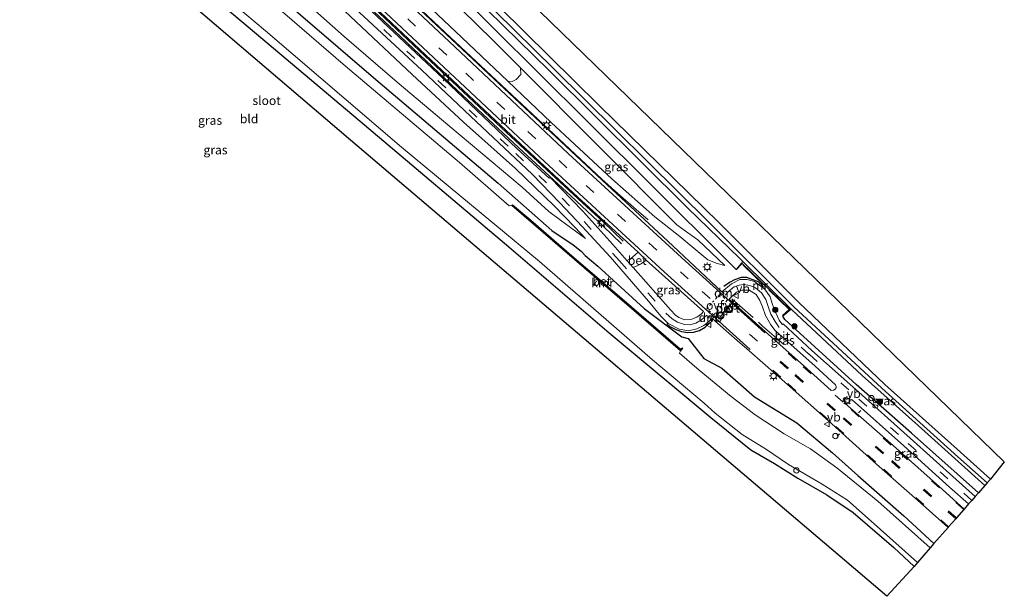
# Model space of a CAD drawing. Units: metres. Extents: x 100000 to 107421, y 468750 to 475003.
# Drawn here: x 105910 to 106187, y 473125 to 473287 of the extents above; entities that cross this region are included whole.
import ezdxf
from ezdxf.enums import TextEntityAlignment as Align

# ---------------------------------------------------------------- set-up
doc = ezdxf.new("R2010")
doc.units = ezdxf.units.M
for name, pattern in [('IE-TERREINAFSCHEIDING', [10, 8, -2]), ('VW-3-9_STREEP', [12, 3, -9]), ('VW-6060_STREEP', [1.2, 0.6, -0.6])]:
    doc.linetypes.add(name, pattern=pattern)
doc.layers.get('0').update_dxf_attribs({"lineweight": 25})
for name, color, linetype, lineweight in [('B-ME-AL-OVERIG-S-B1', 7, 'Continuous', 18), ('B-ME-BV-GELEIDECONSTRUCTIE-GELEIDERAIL-L-B1', 213, 'BV-GELEIDERAIL', 18), ('B-ME-GR-BOMENSTRUIKEN-GV-B6', 93, 'Continuous', 18), ('B-ME-GR-BOOM-S-B1', 93, 'Continuous', 18), ('B-ME-GW-KRUINLIJN-L-B1', 93, 'Continuous', 18), ('B-ME-GW-TEENLIJN-L-B1', 93, 'Continuous', 18), ('B-ME-IE-GRASLAND-GV-B6', 93, 'Continuous', 18), ('B-ME-IE-GRONDWERKLIJN-GROND_INGERICHT-GV-B6', 253, 'Continuous', 18), ('B-ME-IE-MEUBILAIR_WEGMEUBILAIR-LICHTMAST-S-B1', 8, 'Continuous', 18), ('B-ME-IE-TERREINAFSCHEIDING-RASTERHEKWERK-L-B1', 8, 'IE-TERREINAFSCHEIDING', 18), ('B-ME-MW-MUUR-GV-B6', 8, 'IE-TERREINAFSCHEIDING-KUNSTMATIG', 18), ('B-ME-OG-WATER-GV-B6', 153, 'Continuous', 18), ('B-ME-VH-VERH_SOORT-BETON-OVERIG-GV-B6', 8, 'IE-TERREINAFSCHEIDING-NATUURLIJK-HOUTWAL', 18), ('B-ME-VH-VERH_SOORT-BITUMEN-GV-B6', 8, 'IE-TERREINAFSCHEIDING-NATUURLIJK-HOUTWAL', 18), ('B-ME-VW-MARKERING-39STREEP-015-L-B1', 255, 'VW-3-9_STREEP', 18), ('B-ME-VW-MARKERING-6060STRP10-GV-B6', 255, 'VW-6060_STREEP', 18), ('B-ME-VW-MARKERING-DRIEHOEK-L-B1', 7, 'VW-HAAIETAND70-R-B', 18), ('B-ME-VW-MARKERING-STREEP-015-L-B1', 7, 'Continuous', 18), ('B-ME-VW-MEUBILAIR_WEGMEUBILAIR-PORTAAL-L-B1', 8, 'Continuous', 18), ('B-ME-VW-MEUBILAIR_WEGMEUBILAIR-VERKEERSBORD-S-B1', 8, 'Continuous', 18), ('B-ME-VW-MEUBILAIR_WEGMEUBILAIR-VERKEERSLICHT-S-B1', 13, 'Continuous', 18)]:
    doc.layers.add(name, color=color, linetype=linetype, lineweight=lineweight)
for name, color, linetype in [('B-ME-GW-INSTEEKWATERGANG-L-B1', 10, 'Continuous'), ('B-ME-IE-TERREINAFSCHEIDING-SCHRIKHEK-L-B1', 10, 'Continuous'), ('B-ME-KG-KADASTRAAL-OPNAMEDTMGRENS-L-B1', 10, 'Continuous'), ('B-ME-VV-KADEMUUR-GV-B6', 10, 'Continuous')]:
    doc.layers.add(name, color=color, linetype=linetype)
doc.styles.add('NLCS-ISO', font='NLCS-ISO.TTF')
doc.linetypes.add('BV-GELEIDERAIL', pattern='A,10,-3,[108,NLCS.SHX,S=1,R=0,X=0,Y=0],-3', length=16)
doc.linetypes.add('IE-TERREINAFSCHEIDING-KUNSTMATIG', pattern='A,4,[82,NLCS.SHX,S=0.75,R=90,X=0,Y=0],4,-2', length=10)
doc.linetypes.add('IE-TERREINAFSCHEIDING-NATUURLIJK-HOUTWAL', pattern='A,7,-1.5,[67,NLCS.SHX,S=0.75,R=45,X=0,Y=0],-1.5,7,-1.5,[70,NLCS.SHX,S=0.75,R=0,X=0,Y=0],-1.5', length=20)
doc.linetypes.add('VW-HAAIETAND70-R-B', pattern='A,0,-0.5,[153,NLCS.SHX,S=1,R=180,X=-0.375,Y=0],-0.5', length=1)

# ---------------------------------------------------------------- blocks, each defined once
blk = doc.blocks.new('boom')
h = blk.add_hatch(color=256)
edge = h.paths.add_edge_path()
edge.add_arc((0, 0), 0.75, 0, 360)
blk.add_circle((0, 0), 0.75)
blk = doc.blocks.new('dtb')
blk.add_circle((0, 0), 0.75)
blk = doc.blocks.new('verkeerslicht')
for radius in [1, 0.75]:
    blk.add_circle((0, 0), radius)
blk = doc.blocks.new('lantaarnpaal')
for p, q in [((-0.75, 0), (-1.25, 0)), ((-0.88, 0.88), (-0.53, 0.53)), ((0, 0.75), (0, 1.25)), ((0.53, 0.53), (0.88, 0.88)), ((0.75, 0), (1.25, 0)), ((-0.53, -0.53), (-0.88, -0.88)), ((0, -0.75), (0, -1.25)), ((0.53, -0.53), (0.88, -0.88))]:
    blk.add_line(p, q)
blk.add_circle((0, 0), 0.75)
blk = doc.blocks.new('verkeersbord')
for p, q in [((0, 0.75), (-0.75, -0.625)), ((0.75, -0.625), (0, 0.75)), ((-0.75, -0.625), (0.75, -0.625))]:
    blk.add_line(p, q)

msp = doc.modelspace()

# ---------------------------------------------------------------- linework, layer by layer
at = {"layer": 'B-ME-BV-GELEIDECONSTRUCTIE-GELEIDERAIL-L-B1'}
for points in [[(106087.055, 473230.532, -3.135), (106083.721, 473233.388, -2.745), (106078.507, 473237.884, -2.381), (106074.008, 473241.99, -2.117), (106053.031, 473261.63, -1.409), (106029.963, 473283.234, -0.825), (106008.528, 473303.509, -0.087), (105990.75, 473320.292, 0.523), (105971.069, 473338.353, 1.059), (105954.304, 473353.815, 1.583), (105937.126, 473369.391, 2.173), (105916.59, 473387.918, 2.653), (105899.938, 473402.921, 3.171), (105894.066, 473408.086, 3.345)], [(106079.522, 473223.79, -2.988), (106074.356, 473228.733, -2.644), (106065.412, 473237.193, -2.066), (106050.561, 473250.849, -1.664), (106033.295, 473267.033, -0.99), (106015.702, 473283.709, -0.532), (105998.333, 473299.998, 0.046), (105979.107, 473317.869, 0.598), (105961.577, 473334.195, 1.072), (105943.982, 473350.382, 1.71), (105925.59, 473366.909, 2.306), (105906.456, 473383.973, 2.792), (105902.583, 473387.575, 2.828), (105893.44, 473396.251, 3.248), (105887.945, 473401.209, 3.308)], [(105888.364, 473401.68, 3.395), (105901.469, 473389.859, 2.976), (105904.222, 473387.013, 2.988), (105918.856, 473374.081, 2.496), (105941.376, 473353.88, 1.878), (105959.803, 473336.916, 1.21), (105981.941, 473316.497, 0.68), (106003.503, 473296.254, 0.04), (106025.829, 473275.186, -0.786), (106047.214, 473255.116, -1.336), (106067.346, 473236.413, -2.042), (106074.369, 473229.9, -2.37), (106080.021, 473224.505, -2.988)]]:
    msp.add_polyline3d(points, dxfattribs=at)
at = {"layer": 'B-ME-GR-BOMENSTRUIKEN-GV-B6'}
msp.add_polyline3d([(105909.538, 473414.227, -3.728), (105918.209, 473405.774, -3.649), (105934.321, 473387.49, -3.443), (105986.123, 473337.154, -3.943), (106043.283, 473281.165, -3.91), (106051.164, 473273.26, -3.86), (106051.203, 473271.412, -3.3), (106049.907, 473270.007, -2.606), (106048.762, 473269.447, -2.39), (106047.534, 473269.514, -2.21), (106034.603, 473281.789, -1.843), (106005.797, 473309.118, -0.983), (105976.285, 473336.268, -0.057), (105949.39, 473361.044, 1.18), (105927.889, 473380.755, 1.747), (105913.077, 473395.016, 2.005), (105902.043, 473404.219, 2.451), (105901.022, 473406.592, 1.969), (105901.456, 473409.907, 0.487), (105903.212, 473412.012, -1.015), (105906.042, 473413.443, -2.757), (105909.538, 473414.227, -3.728)], dxfattribs=at)
at = {"layer": 'B-ME-GW-INSTEEKWATERGANG-L-B1'}
for points in [[(105969.946, 473480.47, -4.553), (105941.728, 473445.199, -4.527), (105931.017, 473432.115, -4.39), (105926.081, 473426.123, -4.74), (105925.042, 473424.153, -4.964), (105925.798, 473422.7, -4.838), (105927.944, 473420.346, -4.662), (105931.008, 473418.014, -4.65), (105939.813, 473408.365, -4.877), (105950.042, 473398.33, -4.937), (105951.741, 473395.196, -4.963), (105951.707, 473389.487, -4.793), (105952.277, 473384.351, -4.807), (105953.713, 473381.352, -4.82), (105970.498, 473364.429, -4.93), (106010.196, 473325.186, -4.927), (106045.101, 473290.422, -5.02), (106073.386, 473262.624, -4.977), (106106.974, 473229.786, -4.96), (106129.363, 473207.308, -4.748), (106153.674, 473184.184, -4.833), (106174.023, 473166.01, -4.78), (106183.38, 473157.535, -4.871)], [(106111.834, 473216.539, -3.937), (106108.763, 473219.596, -4.363), (106069.807, 473258.332, -4.13), (106030.088, 473297.829, -4.373), (105994.92, 473332.875, -4.317), (105964.822, 473362.165, -4.223), (105947.041, 473379.053, -4.17), (105944.204, 473382.841, -3.927), (105941.128, 473387.969, -3.953), (105936.742, 473394.077, -3.953), (105920.987, 473408.64, -3.925), (105914.551, 473416.004, -3.464), (105912.497, 473418.686, -3.494), (105911.356, 473421.17, -3.605), (105910.831, 473423.49, -3.62), (105910.847, 473426.117, -3.865), (105911.473, 473428.653, -4.081), (105912.484, 473431.267, -4.197), (105913.158, 473433.392, -4.289), (105915.663, 473436.459, -4.384), (105924.555, 473446.72, -4.43), (105935.486, 473459.726, -4.543)], [(105769.704, 473245.223, -4.479), (105795.483, 473274.247, -4.678), (105823.672, 473305.7, -4.695), (105855.431, 473340.679, -4.684), (105872.399, 473359.951, -4.607), (105874.891, 473363.179, -4.867), (105876.515, 473364.564, -4.882), (105879.659, 473365.311, -4.965), (105882.474, 473363.202, -4.694), (105892.296, 473355.162, -4.9), (105917.717, 473333.428, -4.757), (105944.749, 473309.849, -4.68), (105975.031, 473284.356, -4.76), (106007.213, 473257.221, -5.017), (106047.861, 473222.886, -4.9), (106076.117, 473198.752, -4.843), (106104.689, 473174.899, -4.842), (106115.984, 473165.802, -4.87), (106122.572, 473161.932, -4.756), (106129.187, 473157.852, -4.766), (106137.359, 473153.1, -4.772), (106144.726, 473148.188, -4.727), (106156.18, 473138.292, -4.773), (106161.887, 473133.011, -4.828)], [(105906.961, 473360.568, -4.173), (105957.431, 473315.613, -4.867), (106010.391, 473269.988, -4.89), (106044.863, 473240.784, -4.887), (106059.95, 473227.536, -4.473), (106065.921, 473223.434, -3.727), (106068.175, 473221.678, -3.523), (106069.367, 473220.456, -3.52), (106072.913, 473217.443, -3.64), (106085.963, 473205.563, -3.853), (106096.529, 473197.631, -3.67), (106098.343, 473197.111, -3.747), (106102.736, 473191.464, -5.143), (106107.762, 473188.742, -4.76), (106116.962, 473180.726, -4.631), (106128.897, 473173.428, -4.517), (106138.928, 473164.969, -4.53), (106146.117, 473158.606, -4.759), (106159.004, 473147.22, -4.833), (106167.482, 473139.395, -4.909)], [(106180.044, 473153.729, -3.962), (106161.158, 473170.473, -3.881), (106145.574, 473184.218, -3.765), (106125.512, 473202.484, -3.71), (106124.954, 473203.444, -3.973)]]:
    msp.add_polyline3d(points, dxfattribs=at)
at = {"layer": 'B-ME-GW-KRUINLIJN-L-B1'}
for points in [[(105896.868, 473407.612, 2.457), (105897.322, 473407.943, 2.498), (105902.043, 473404.219, 2.451), (105913.077, 473395.016, 2.005), (105927.889, 473380.755, 1.747), (105949.39, 473361.044, 1.18), (105976.285, 473336.268, -0.057), (106005.797, 473309.118, -0.983), (106034.603, 473281.789, -1.843), (106047.534, 473269.514, -2.21), (106059.754, 473257.913, -2.557), (106076.871, 473242.01, -2.98), (106088.979, 473231.35, -3.437), (106095.936, 473225.815, -3.643), (106103.83, 473219.226, -3.63), (106106.448, 473218.222, -3.827), (106108.659, 473217.629, -3.743)], [(106069.4, 473225.213, -3.47), (106066.417, 473228.421, -3.44), (106060.506, 473234.562, -2.977), (106049.727, 473244.965, -2.717), (106035.108, 473257.979, -2.177), (106020.632, 473271.441, -1.683), (106003.273, 473287.743, -1.367), (105967.884, 473321.062, -0.077), (105929.593, 473356.011, 1.143), (105905.624, 473377.378, 1.623), (105895.822, 473386.611, 2.307), (105889.344, 473392.141, 2.533), (105887.053, 473395.133, 2.444), (105887.027, 473395.841, 2.54)]]:
    msp.add_polyline3d(points, dxfattribs=at)
at = {"layer": 'B-ME-GW-TEENLIJN-L-B1'}
for points in [[(106108.659, 473217.629, -3.743), (106101.003, 473224.915, -4.323), (106097.827, 473227.097, -4.26), (106095.145, 473229.137, -3.583), (106051.164, 473273.26, -3.86), (106043.283, 473281.165, -3.91), (105986.123, 473337.154, -3.943), (105934.321, 473387.49, -3.443), (105918.209, 473405.774, -3.649), (105909.538, 473414.227, -3.728), (105905.979, 473417.696, -3.76), (105900.931, 473419.936, -3.3), (105899.283, 473420.525, -3.444), (105897.046, 473420.699, -3.616), (105895.268, 473420.239, -3.714), (105893.336, 473418.935, -3.788), (105891.312, 473416.948, -3.877), (105889.309, 473414.474, -4.049)], [(106069.4, 473225.213, -3.47), (106062.367, 473230.405, -4.283), (106059.149, 473232.815, -4.273), (106051.596, 473239.705, -4.253), (106031.279, 473256.768, -4.357), (106016.443, 473269.234, -4.367), (106001.51, 473282.099, -4.32), (105983.437, 473298.266, -4.187), (105960.629, 473318.746, -4.16), (105945.755, 473332.175, -3.993), (105908.637, 473363.194, -3.872), (105902.229, 473369.552, -3.347), (105889.054, 473380.547, -3.198), (105882.109, 473386.563, -3.211), (105879.107, 473389.803, -3.271), (105877.099, 473393.755, -3.411), (105876.91, 473399.317, -3.921), (105878.337, 473402.206, -4.033), (105879.03, 473403.274, -4.075)]]:
    msp.add_polyline3d(points, dxfattribs=at)
at = {"layer": 'B-ME-IE-GRASLAND-GV-B6'}
for points in [[(105902.043, 473404.219, 2.451), (105913.077, 473395.016, 2.005), (105927.889, 473380.755, 1.747), (105949.39, 473361.044, 1.18), (105976.285, 473336.268, -0.057), (106005.797, 473309.118, -0.983), (106034.603, 473281.789, -1.843), (106047.534, 473269.514, -2.21), (106059.754, 473257.913, -2.557), (106076.871, 473242.01, -2.98), (106088.979, 473231.35, -3.437), (106095.936, 473225.815, -3.643), (106103.83, 473219.226, -3.63), (106106.448, 473218.222, -3.827), (106108.659, 473217.629, -3.743), (106101.003, 473224.915, -4.323), (106097.827, 473227.097, -4.26), (106095.145, 473229.137, -3.583), (106051.164, 473273.26, -3.86), (106043.283, 473281.165, -3.91), (105986.123, 473337.154, -3.943), (105934.321, 473387.49, -3.443), (105918.209, 473405.774, -3.649), (105909.538, 473414.227, -3.728)], [(105908.637, 473363.194, -3.872), (105945.755, 473332.175, -3.993), (105960.629, 473318.746, -4.16), (105983.437, 473298.266, -4.187), (106001.51, 473282.099, -4.32), (106016.443, 473269.234, -4.367), (106031.279, 473256.768, -4.357), (106051.596, 473239.705, -4.253), (106059.149, 473232.815, -4.273), (106062.367, 473230.405, -4.283), (106069.4, 473225.213, -3.47), (106066.417, 473228.421, -3.44), (106060.506, 473234.562, -2.977), (106049.727, 473244.965, -2.717), (106035.108, 473257.979, -2.177), (106020.632, 473271.441, -1.683), (106003.273, 473287.743, -1.367), (105967.884, 473321.062, -0.077), (105929.593, 473356.011, 1.143), (105905.624, 473377.378, 1.623)], [(105905.624, 473377.378, 1.623), (105929.593, 473356.011, 1.143), (105967.884, 473321.062, -0.077), (106003.273, 473287.743, -1.367), (106020.632, 473271.441, -1.683), (106035.108, 473257.979, -2.177), (106049.727, 473244.965, -2.717), (106060.506, 473234.562, -2.977), (106066.417, 473228.421, -3.44), (106069.4, 473225.213, -3.47), (106062.367, 473230.405, -4.283), (106059.149, 473232.815, -4.273), (106051.596, 473239.705, -4.253), (106031.279, 473256.768, -4.357), (106016.443, 473269.234, -4.367), (106001.51, 473282.099, -4.32), (105983.437, 473298.266, -4.187), (105960.629, 473318.746, -4.16), (105945.755, 473332.175, -3.993), (105908.637, 473363.194, -3.872)], [(106096.771, 473194.439, -5.16), (106096.683, 473194.519, -5.16), (106096.188, 473194.107, -5.16), (106080.322, 473207.822, -5.26), (106066.243, 473219.846, -5.26), (106054.042, 473230.367, -5.258), (106048.905, 473234.757, -5.262), (106048.777, 473234.606, -5.277), (106048.711, 473234.53, -6.203), (106047.985, 473234.492, -6.203), (106033.988, 473246.613, -6.203), (106001.926, 473273.771, -6.203), (105971.847, 473299.689, -6.203), (105940.644, 473326.373, -6.203), (105927.548, 473337.792, -6.238), (105908.936, 473353.586, -6.238)], [(106004.639, 473289.94, -1.137), (106023.384, 473272.642, -1.653), (106038.775, 473258.104, -2.18), (106054.382, 473243.329, -2.637), (106062.184, 473235.337, -2.917), (106068.456, 473228.652, -3.09), (106076.352, 473220.081, -3.237), (106087.122, 473207.66, -3.6), (106090.673, 473203.447, -3.613), (106092.724, 473201.349, -3.633), (106095.786, 473199.698, -3.67), (106098.396, 473199.259, -3.737), (106100.765, 473199.872, -3.68), (106102.772, 473200.81, -3.68), (106104.011, 473201.825, -3.68), (106104.845, 473202.623, -3.687), (106105.073, 473202.759, -3.7), (106112.143, 473196.518, -3.65), (106115.47, 473193.674, -3.408), (106127.055, 473183.513, -3.438), (106137.846, 473173.917, -3.489), (106151.286, 473161.804, -3.496), (106165.265, 473149.477, -3.511), (106171.456, 473143.93, -3.526), (106167.482, 473139.395, -4.909), (106159.004, 473147.22, -4.833), (106146.117, 473158.606, -4.759), (106138.928, 473164.969, -4.53), (106128.897, 473173.428, -4.517), (106116.962, 473180.726, -4.631), (106107.762, 473188.742, -4.76), (106102.736, 473191.464, -5.143), (106098.343, 473197.111, -3.747), (106096.529, 473197.631, -3.67), (106085.963, 473205.563, -3.853), (106072.913, 473217.443, -3.64), (106069.367, 473220.456, -3.52), (106068.175, 473221.678, -3.523), (106065.921, 473223.434, -3.727), (106059.95, 473227.536, -4.473), (106044.863, 473240.784, -4.887), (106010.391, 473269.988, -4.89), (105957.431, 473315.613, -4.867)], [(105957.431, 473315.613, -4.867), (106010.391, 473269.988, -4.89), (106044.863, 473240.784, -4.887), (106059.95, 473227.536, -4.473), (106065.921, 473223.434, -3.727), (106068.175, 473221.678, -3.523), (106069.367, 473220.456, -3.52), (106072.913, 473217.443, -3.64), (106085.963, 473205.563, -3.853), (106096.529, 473197.631, -3.67), (106098.343, 473197.111, -3.747), (106102.736, 473191.464, -5.143), (106107.762, 473188.742, -4.76), (106116.962, 473180.726, -4.631), (106128.897, 473173.428, -4.517), (106138.928, 473164.969, -4.53), (106146.117, 473158.606, -4.759), (106159.004, 473147.22, -4.833), (106167.482, 473139.395, -4.909), (106166.443, 473138.21, -6.186), (106151.68, 473151.315, -6.191), (106140.128, 473160.772, -6.173), (106132.734, 473166.058, -6.18), (106125.381, 473170.279, -6.174), (106117.214, 473175.674, -6.184), (106110.416, 473180.806, -6.179), (106101.443, 473188.239, -6.203), (106095.915, 473193.019, -6.203), (106095.955, 473193.177, -6.203), (106096.206, 473193.686, -6.203), (106096.771, 473194.439, -5.16)], [(106045.101, 473290.422, -5.02), (106073.386, 473262.624, -4.977), (106106.974, 473229.786, -4.96), (106129.363, 473207.308, -4.748), (106153.674, 473184.184, -4.833), (106174.023, 473166.01, -4.78), (106183.38, 473157.535, -4.871), (106182.479, 473156.507, -5.978), (106174.225, 473163.776, -5.979), (106152.869, 473183.114, -5.927), (106128.05, 473205.991, -5.907), (106104.353, 473229.693, -5.883), (106060.522, 473272.965, -5.963), (106016.574, 473316.189, -6.237)], [(105956.14, 473303.31, -6.203), (105979.333, 473283.716, -6.203), (106017.632, 473250.999, -6.203), (106056.47, 473218.781, -6.203), (106088.258, 473191.123, -6.203), (106102.801, 473178.889, -6.203), (106105.924, 473176.073, -6.164), (106113.516, 473170.081, -6.167), (106120.365, 473165.861, -6.168), (106126.555, 473161.693, -6.173), (106135.994, 473156.149, -6.179), (106143.119, 473151.646, -6.153), (106148.987, 473146.449, -6.177), (106162.869, 473134.131, -6.167), (106161.887, 473133.011, -4.828), (106156.18, 473138.292, -4.773), (106144.726, 473148.188, -4.727), (106137.359, 473153.1, -4.772), (106129.187, 473157.852, -4.766), (106122.572, 473161.932, -4.756), (106115.984, 473165.802, -4.87), (106104.689, 473174.899, -4.842), (106076.117, 473198.752, -4.843), (106047.861, 473222.886, -4.9), (106007.213, 473257.221, -5.017), (105975.031, 473284.356, -4.76), (105944.749, 473309.849, -4.68)], [(106028.931, 473302.295, -6.237), (106059.186, 473272.487, -5.997), (106098.105, 473233.887, -5.98), (106112.896, 473219.655, -6.033), (106113.753, 473218.805, -6.033), (106111.834, 473216.539, -3.937), (106108.763, 473219.596, -4.363), (106069.807, 473258.332, -4.13), (106030.088, 473297.829, -4.373)], [(106030.088, 473297.829, -4.373), (106069.807, 473258.332, -4.13), (106108.763, 473219.596, -4.363), (106111.834, 473216.539, -3.937), (106113.436, 473218.297, -3.963), (106126.907, 473205.254, -3.957), (106124.954, 473203.444, -3.973), (106125.512, 473202.484, -3.71), (106145.574, 473184.218, -3.765), (106161.158, 473170.473, -3.881), (106180.044, 473153.729, -3.962), (106179.113, 473152.666, -3.668), (106173.749, 473157.467, -3.649), (106160.823, 473169.078, -3.606), (106145.494, 473182.727, -3.629), (106133.125, 473193.787, -3.64), (106125.036, 473201.207, -3.614), (106124.889, 473201.052, -3.6), (106124.655, 473201.275, -3.612), (106123.928, 473202.27, -3.703), (106123.004, 473204.338, -3.687), (106122.084, 473206.728, -3.71), (106121.4, 473208.798, -3.72), (106119.878, 473211.033, -3.71), (106116.971, 473213.132, -3.687), (106114.892, 473213.744, -3.697), (106112.854, 473213.713, -3.773), (106110.491, 473212.532, -3.743), (106107.787, 473210.255, -3.653), (106092.561, 473224.523, -3.477), (106075.553, 473240.313, -2.963), (106052.398, 473261.983, -2.153), (106023.021, 473289.471, -1.26)], [(106006.982, 473293.481, -0.84), (106027.481, 473274.004, -1.466), (106048.498, 473254.366, -2.11), (106067.26, 473236.878, -2.724), (106084.247, 473221.376, -3.262), (106083.424, 473220.65, -3.24), (106082.142, 473219.625, -3.239), (106081.075, 473219.056, -3.219), (106077.084, 473223.563, -3.03), (106068.636, 473232.917, -2.797), (106059.487, 473242.396, -2.603), (106059.182, 473242.22, -2.587), (106050.069, 473250.577, -2.257), (106029.445, 473270.172, -1.65), (106006.07, 473292.147, -0.767)], [(106108.659, 473217.629, -3.743), (106106.448, 473218.222, -3.827), (106103.83, 473219.226, -3.63), (106095.936, 473225.815, -3.643), (106088.979, 473231.35, -3.437), (106076.871, 473242.01, -2.98), (106059.754, 473257.913, -2.557), (106047.534, 473269.514, -2.21), (106048.762, 473269.447, -2.39), (106049.907, 473270.007, -2.606), (106051.203, 473271.412, -3.3), (106051.164, 473273.26, -3.86), (106095.145, 473229.137, -3.583), (106097.827, 473227.097, -4.26), (106101.003, 473224.915, -4.323), (106108.659, 473217.629, -3.743)], [(106086.542, 473219.177, -3.194), (106102.641, 473204.689, -3.487), (106102.04, 473204.022, -3.483), (106100.773, 473203.113, -3.487), (106099.05, 473202.509, -3.48), (106097.384, 473202.41, -3.493), (106095.694, 473203.037, -3.52), (106094.766, 473203.653, -3.53), (106093.334, 473205.205, -3.523), (106086.398, 473213.045, -3.47), (106082.834, 473217.07, -3.302), (106083.926, 473217.53, -3.302), (106085.218, 473218.24, -3.302), (106086.542, 473219.177, -3.194)], [(106122.782, 473199.368, -3.498), (106122.953, 473199.157, -3.49), (106134.049, 473189.306, -3.536), (106139.783, 473184.11, -3.539), (106139.985, 473183.637, -3.544), (106139.96, 473183.216, -3.53), (106139.676, 473182.905, -3.503), (106139.234, 473182.612, -3.476), (106138.608, 473182.475, -3.458), (106130.741, 473189.485, -3.44), (106120.106, 473199.038, -3.398), (106109.902, 473208.198, -3.55), (106110.39, 473208.779, -3.543), (106111.905, 473210.178, -3.55), (106113.379, 473210.747, -3.593), (106115.501, 473210.677, -3.667), (106117.433, 473209.493, -3.737), (106118.503, 473207.844, -3.763), (106119.27, 473206.039, -3.773), (106120.074, 473203.579, -3.903), (106121.573, 473200.945, -3.787), (106122.782, 473199.368, -3.498)], [(106127.375, 473205.243, -5.88), (106147.298, 473186.721, -5.991), (106163.037, 473172.612, -5.948), (106181.824, 473155.759, -5.938), (106180.044, 473153.729, -3.962), (106161.158, 473170.473, -3.881), (106145.574, 473184.218, -3.765), (106125.512, 473202.484, -3.71), (106124.954, 473203.444, -3.973), (106127.286, 473205.395, -6.033), (106127.375, 473205.243, -5.88)], [(106177.26, 473150.552, -3.61), (106176.019, 473149.136, -3.523), (106169.855, 473154.61, -3.512), (106156.008, 473166.965, -3.477), (106142.471, 473178.854, -3.483), (106142.112, 473179.652, -3.481), (106141.991, 473180.081, -3.498), (106142.208, 473180.393, -3.497), (106142.541, 473180.48, -3.516), (106144.478, 473179.877, -3.534), (106159.009, 473166.88, -3.533), (106171.917, 473155.318, -3.589), (106177.26, 473150.552, -3.61)]]:
    msp.add_polyline3d(points, dxfattribs=at)
at = {"layer": 'B-ME-IE-GRONDWERKLIJN-GROND_INGERICHT-GV-B6'}
for points in [[(105959.921, 473382.888, -4.844), (106187.296, 473162.371, -4.593), (106183.38, 473157.535, -4.871), (106174.023, 473166.01, -4.78), (106153.674, 473184.184, -4.833), (106129.363, 473207.308, -4.748), (106106.974, 473229.786, -4.96), (106073.386, 473262.624, -4.977), (106045.101, 473290.422, -5.02)], [(105892.296, 473355.162, -4.9), (105917.717, 473333.428, -4.757), (105944.749, 473309.849, -4.68), (105975.031, 473284.356, -4.76), (106007.213, 473257.221, -5.017), (106047.861, 473222.886, -4.9), (106076.117, 473198.752, -4.843), (106104.689, 473174.899, -4.842), (106115.984, 473165.802, -4.87), (106122.572, 473161.932, -4.756), (106129.187, 473157.852, -4.766), (106137.359, 473153.1, -4.772), (106144.726, 473148.188, -4.727), (106156.18, 473138.292, -4.773), (106161.887, 473133.011, -4.828), (106154.242, 473124.579, -5.336), (106003.326, 473252.945, -5.017), (105879.174, 473358.8, -4.965)]]:
    msp.add_polyline3d(points, dxfattribs=at)
at = {"layer": 'B-ME-IE-TERREINAFSCHEIDING-RASTERHEKWERK-L-B1'}
for points in [[(106124.9, 473203.565, -3.771), (106126.748, 473205.282, -3.771), (106113.444, 473218.152, -3.715), (106111.861, 473216.429, -3.683)], [(106110.579, 473208.283, -3.316), (106119.167, 473200.71, -3.468), (106125.775, 473194.969, -3.45)]]:
    msp.add_polyline3d(points, dxfattribs=at)
at = {"layer": 'B-ME-IE-TERREINAFSCHEIDING-SCHRIKHEK-L-B1'}
for p, q in [((106146.291, 473176.246, -3.502), (106146.927, 473176.849, -3.49)), ((106140.266, 473169.686, -3.512), (106140.878, 473170.319, -3.518))]:
    msp.add_line(p, q, dxfattribs=at)
for points in [[(106119.56, 473211.667, -2.375), (106118.086, 473213.05, -2.371), (106116.554, 473213.65, -2.297), (106114.846, 473214.299, -2.295), (106113.278, 473214.317, -2.289), (106111.364, 473213.667, -2.289), (106109.965, 473212.907, -2.279), (106108.335, 473211.73, -2.205)], [(106092.326, 473201.198, -2.611), (106093.139, 473200.536, -2.507), (106094.845, 473199.68, -2.449), (106096.425, 473199.134, -2.435), (106098.097, 473198.85, -2.435), (106099.795, 473198.909, -2.437), (106101.55, 473199.384, -2.437), (106103.146, 473200.347, -2.435), (106104.552, 473201.616, -2.435)]]:
    msp.add_polyline3d(points, dxfattribs=at)
at = {"layer": 'B-ME-KG-KADASTRAAL-OPNAMEDTMGRENS-L-B1'}
msp.add_polyline3d([(105959.921, 473382.888, -4.844), (106187.296, 473162.371, -4.593), (106183.38, 473157.535, -4.871), (106182.479, 473156.507, -5.978), (106181.824, 473155.759, -5.938), (106180.044, 473153.729, -3.962), (106179.113, 473152.666, -3.668), (106178.155, 473151.573, -3.632), (106177.26, 473150.552, -3.61), (106176.019, 473149.136, -3.523), (106175.865, 473148.96, -3.505), (106173.816, 473146.622, -3.433), (106173.616, 473146.394, -3.438), (106171.625, 473144.122, -3.512), (106171.456, 473143.93, -3.526), (106167.482, 473139.395, -4.909), (106166.443, 473138.21, -6.186), (106162.869, 473134.131, -6.167), (106161.887, 473133.011, -4.828), (106154.242, 473124.579, -5.336), (106003.326, 473252.945, -5.017), (105879.174, 473358.8, -4.965)], dxfattribs=at)
at = {"layer": 'B-ME-MW-MUUR-GV-B6'}
msp.add_polyline3d([(106111.834, 473216.539, -3.937), (106113.753, 473218.805, -6.033), (106127.286, 473205.395, -6.033), (106124.954, 473203.444, -3.973), (106126.907, 473205.254, -3.957), (106113.436, 473218.297, -3.963), (106111.834, 473216.539, -3.937)], dxfattribs=at)
at = {"layer": 'B-ME-OG-WATER-GV-B6'}
for points in [[(105908.936, 473353.586, -6.238), (105927.548, 473337.792, -6.238), (105940.644, 473326.373, -6.203), (105971.847, 473299.689, -6.203), (106001.926, 473273.771, -6.203), (106033.988, 473246.613, -6.203), (106047.985, 473234.492, -6.203), (106048.711, 473234.53, -6.203)], [(106016.574, 473316.189, -6.237), (106060.522, 473272.965, -5.963), (106104.353, 473229.693, -5.883), (106128.05, 473205.991, -5.907), (106152.869, 473183.114, -5.927), (106174.225, 473163.776, -5.979), (106182.479, 473156.507, -5.978), (106181.824, 473155.759, -5.938), (106163.037, 473172.612, -5.948), (106147.298, 473186.721, -5.991), (106127.375, 473205.243, -5.88), (106127.286, 473205.395, -6.033), (106113.753, 473218.805, -6.033), (106112.896, 473219.655, -6.033), (106098.105, 473233.887, -5.98), (106059.186, 473272.487, -5.997), (106028.931, 473302.295, -6.237)], [(106048.711, 473234.53, -6.203), (106069.078, 473217.011, -6.203), (106082.328, 473205.548, -6.203), (106096.206, 473193.686, -6.203), (106095.955, 473193.177, -6.203), (106095.915, 473193.019, -6.203), (106101.443, 473188.239, -6.203), (106110.416, 473180.806, -6.179), (106117.214, 473175.674, -6.184), (106125.381, 473170.279, -6.174), (106132.734, 473166.058, -6.18), (106140.128, 473160.772, -6.173), (106151.68, 473151.315, -6.191), (106166.443, 473138.21, -6.186), (106162.869, 473134.131, -6.167), (106148.987, 473146.449, -6.177), (106143.119, 473151.646, -6.153), (106135.994, 473156.149, -6.179), (106126.555, 473161.693, -6.173), (106120.365, 473165.861, -6.168), (106113.516, 473170.081, -6.167), (106105.924, 473176.073, -6.164), (106102.801, 473178.889, -6.203), (106088.258, 473191.123, -6.203), (106056.47, 473218.781, -6.203), (106017.632, 473250.999, -6.203), (105979.333, 473283.716, -6.203), (105956.14, 473303.31, -6.203)]]:
    msp.add_polyline3d(points, dxfattribs=at)
at = {"layer": 'B-ME-VH-VERH_SOORT-BETON-OVERIG-GV-B6'}
for points in [[(106048.777, 473234.606, -5.277), (106048.905, 473234.757, -5.262), (106054.042, 473230.367, -5.258), (106066.243, 473219.846, -5.26), (106080.322, 473207.822, -5.26), (106096.188, 473194.107, -5.16), (106096.683, 473194.519, -5.16), (106096.771, 473194.439, -5.16), (106096.198, 473193.824, -5.233), (106086.615, 473201.971, -5.373), (106068.833, 473217.355, -5.317), (106048.777, 473234.606, -5.277)], [(106086.542, 473219.177, -3.194), (106085.218, 473218.24, -3.302), (106083.926, 473217.53, -3.302), (106082.834, 473217.07, -3.302), (106081.075, 473219.056, -3.219), (106082.142, 473219.625, -3.239), (106083.424, 473220.65, -3.24), (106084.247, 473221.376, -3.262), (106086.542, 473219.177, -3.194)]]:
    msp.add_polyline3d(points, dxfattribs=at)
at = {"layer": 'B-ME-VH-VERH_SOORT-BITUMEN-GV-B6'}
for points in [[(106006.07, 473292.147, -0.767), (106029.445, 473270.172, -1.65), (106050.069, 473250.577, -2.257), (106059.182, 473242.22, -2.587), (106059.487, 473242.396, -2.603), (106068.636, 473232.917, -2.797), (106077.084, 473223.563, -3.03), (106081.075, 473219.056, -3.219), (106082.834, 473217.07, -3.302), (106086.398, 473213.045, -3.47), (106093.334, 473205.205, -3.523), (106094.766, 473203.653, -3.53), (106095.694, 473203.037, -3.52), (106097.384, 473202.41, -3.493), (106099.05, 473202.509, -3.48), (106100.773, 473203.113, -3.487), (106102.04, 473204.022, -3.483), (106102.641, 473204.689, -3.487), (106086.542, 473219.177, -3.194), (106084.247, 473221.376, -3.262), (106067.26, 473236.878, -2.724), (106048.498, 473254.366, -2.11), (106027.481, 473274.004, -1.466), (106006.982, 473293.481, -0.84)], [(106023.021, 473289.471, -1.26), (106052.398, 473261.983, -2.153), (106075.553, 473240.313, -2.963), (106092.561, 473224.523, -3.477), (106107.787, 473210.255, -3.653), (106110.491, 473212.532, -3.743), (106112.854, 473213.713, -3.773), (106114.892, 473213.744, -3.697), (106116.971, 473213.132, -3.687), (106119.878, 473211.033, -3.71), (106121.4, 473208.798, -3.72), (106122.084, 473206.728, -3.71), (106123.004, 473204.338, -3.687), (106123.928, 473202.27, -3.703), (106124.655, 473201.275, -3.612), (106124.889, 473201.052, -3.6), (106125.036, 473201.207, -3.614), (106133.125, 473193.787, -3.64), (106145.494, 473182.727, -3.629), (106160.823, 473169.078, -3.606), (106173.749, 473157.467, -3.649), (106179.113, 473152.666, -3.668), (106178.155, 473151.573, -3.632), (106177.26, 473150.552, -3.61), (106171.917, 473155.318, -3.589), (106159.009, 473166.88, -3.533), (106144.478, 473179.877, -3.534), (106142.541, 473180.48, -3.516), (106142.208, 473180.393, -3.497), (106141.991, 473180.081, -3.498), (106142.112, 473179.652, -3.481), (106142.471, 473178.854, -3.483), (106156.008, 473166.965, -3.477), (106169.855, 473154.61, -3.512), (106176.019, 473149.136, -3.523), (106175.865, 473148.96, -3.505), (106173.816, 473146.622, -3.433), (106173.616, 473146.394, -3.438), (106171.625, 473144.122, -3.512), (106171.456, 473143.93, -3.526), (106165.265, 473149.477, -3.511), (106151.286, 473161.804, -3.496), (106137.846, 473173.917, -3.489), (106127.055, 473183.513, -3.438), (106115.47, 473193.674, -3.408), (106112.143, 473196.518, -3.65), (106105.073, 473202.759, -3.7), (106104.845, 473202.623, -3.687), (106104.011, 473201.825, -3.68), (106102.772, 473200.81, -3.68), (106100.765, 473199.872, -3.68), (106098.396, 473199.259, -3.737), (106095.786, 473199.698, -3.67), (106092.724, 473201.349, -3.633), (106090.673, 473203.447, -3.613), (106087.122, 473207.66, -3.6), (106076.352, 473220.081, -3.237), (106068.456, 473228.652, -3.09), (106062.184, 473235.337, -2.917), (106054.382, 473243.329, -2.637), (106038.775, 473258.104, -2.18), (106023.384, 473272.642, -1.653), (106004.639, 473289.94, -1.137)], [(106120.106, 473199.038, -3.398), (106130.741, 473189.485, -3.44), (106138.608, 473182.475, -3.458), (106139.234, 473182.612, -3.476), (106139.676, 473182.905, -3.503), (106139.96, 473183.216, -3.53), (106139.985, 473183.637, -3.544), (106139.783, 473184.11, -3.539), (106134.049, 473189.306, -3.536), (106122.953, 473199.157, -3.49), (106122.782, 473199.368, -3.498), (106121.573, 473200.945, -3.787), (106120.074, 473203.579, -3.903), (106119.27, 473206.039, -3.773), (106118.503, 473207.844, -3.763), (106117.433, 473209.493, -3.737), (106115.501, 473210.677, -3.667), (106113.379, 473210.747, -3.593), (106111.905, 473210.178, -3.55), (106110.39, 473208.779, -3.543), (106109.902, 473208.198, -3.55), (106120.106, 473199.038, -3.398)]]:
    msp.add_polyline3d(points, dxfattribs=at)
at = {"layer": 'B-ME-VV-KADEMUUR-GV-B6'}
msp.add_polyline3d([(106048.777, 473234.606, -5.277), (106068.833, 473217.355, -5.317), (106086.615, 473201.971, -5.373), (106096.198, 473193.824, -5.233), (106096.771, 473194.439, -5.16), (106096.206, 473193.686, -6.203), (106082.328, 473205.548, -6.203), (106069.078, 473217.011, -6.203), (106048.711, 473234.53, -6.203), (106048.777, 473234.606, -5.277)], dxfattribs=at)
at = {"layer": 'B-ME-VW-MARKERING-39STREEP-015-L-B1'}
msp.add_line((106117.811, 473196.368, -3.466), (106108.567, 473204.678, -3.439), dxfattribs=at)
for points in [[(105886.538, 473399.63, 2.767), (105897.935, 473389.456, 2.417), (105906.578, 473381.741, 2.127), (105924.569, 473365.543, 1.593), (105946.817, 473345.335, 0.933), (105966.668, 473327.022, 0.323), (105988.682, 473306.501, -0.357), (106003.929, 473292.245, -0.803), (106019.179, 473277.93, -1.327), (106036.649, 473261.464, -1.887), (106049.832, 473249.173, -2.387), (106056.31, 473242.991, -2.66), (106062.889, 473236.608, -2.83), (106069.042, 473230.068, -2.97), (106078.986, 473218.93, -3.293), (106087.033, 473209.891, -3.473), (106092.056, 473204.227, -3.62), (106093.852, 473202.616, -3.59), (106095.28, 473201.667, -3.553), (106097.243, 473201.075, -3.53), (106098.832, 473200.964, -3.5), (106100.516, 473201.475, -3.58), (106102.106, 473202.352, -3.43), (106103.539, 473203.649, -3.443)], [(106104.495, 473208.338, -3.428), (106098.347, 473213.865, -3.41), (106064.186, 473245.113, -2.533), (106030.361, 473276.826, -1.41), (105998.371, 473306.85, -0.347), (105989.416, 473315.21, -0.066)], [(106178.155, 473151.573, -3.632), (106171.44, 473157.585, -3.606), (106157.494, 473170.063, -3.568), (106143.502, 473182.637, -3.574), (106132.327, 473192.692, -3.582), (106123.932, 473200.248, -3.546), (106122.769, 473201.897, -3.617), (106121.54, 473203.96, -3.61), (106120.851, 473206.147, -3.65), (106120.151, 473208.12, -3.653), (106118.928, 473209.961, -3.653), (106117.283, 473211.369, -3.673), (106115.63, 473212.066, -3.66), (106114.002, 473212.319, -3.587), (106112.641, 473212.168, -3.513), (106111.277, 473211.621, -3.43), (106109.974, 473210.636, -3.383), (106108.779, 473209.31, -3.4)], [(106175.865, 473148.96, -3.505), (106169.019, 473155.053, -3.489), (106155.429, 473167.109, -3.468), (106141.9, 473179.194, -3.474), (106128.701, 473190.958, -3.405), (106119.989, 473198.697, -3.387)], [(106173.616, 473146.394, -3.438), (106166.705, 473152.554, -3.422), (106153.168, 473164.624, -3.411), (106139.561, 473176.75, -3.407), (106126.312, 473188.553, -3.351), (106117.75, 473196.22, -3.338)], [(106173.816, 473146.622, -3.433), (106166.935, 473152.757, -3.421), (106153.388, 473164.866, -3.411), (106139.762, 473176.96, -3.405), (106126.534, 473188.768, -3.35), (106118.003, 473196.428, -3.336)], [(106171.625, 473144.122, -3.512), (106164.628, 473150.364, -3.495), (106151.054, 473162.403, -3.48), (106137.594, 473174.437, -3.479), (106124.362, 473186.256, -3.402), (106115.696, 473193.957, -3.397)]]:
    msp.add_polyline3d(points, dxfattribs=at)
at = {"layer": 'B-ME-VW-MARKERING-6060STRP10-GV-B6'}
msp.add_polyline3d([(106103.53, 473205.536, -3.423), (106107.303, 473209.624, -3.367), (106109.288, 473207.829, -3.367), (106105.52, 473203.772, -3.383), (106103.53, 473205.536, -3.423)], dxfattribs=at)
at = {"layer": 'B-ME-VW-MARKERING-DRIEHOEK-L-B1'}
for p, q in [((106108.014, 473210.134, -3.363), (106108.484, 473209.732, -3.363)), ((106104.184, 473202.797, -3.469), (106103.66, 473203.222, -3.469))]:
    msp.add_line(p, q, dxfattribs=at)
at = {"layer": 'B-ME-VW-MARKERING-STREEP-015-L-B1'}
for points in [[(106119.875, 473198.716, -3.367), (106097.53, 473218.869, -3.248), (106064.614, 473249.088, -2.418), (106031.012, 473280.665, -1.374), (105998.869, 473310.884, -0.302), (105970.563, 473337.079, 0.436), (105945.149, 473360.364, 1.328), (105915.946, 473386.708, 2.18), (105893.212, 473407.128, 2.77)], [(105889.078, 473402.483, 2.771), (105889.275, 473402.288, 2.762), (105895.085, 473397.077, 2.697), (105902.523, 473390.362, 2.593), (105906.204, 473387.068, 2.537), (105932.245, 473363.621, 1.681), (105964.625, 473334.072, 0.557), (105992.505, 473308.261, -0.203), (106025.172, 473277.604, -1.263), (106057.963, 473246.799, -2.299), (106091.61, 473215.882, -3.203), (106115.745, 473194.045, -3.504)]]:
    msp.add_polyline3d(points, dxfattribs=at)
at = {"layer": 'B-ME-VW-MEUBILAIR_WEGMEUBILAIR-PORTAAL-L-B1'}
msp.add_line((106107.512, 473203.383, 2.915), (106111.415, 473207.955, 2.915), dxfattribs=at)

# ---------------------------------------------------------------- block references
at = {"layer": 'B-ME-AL-OVERIG-S-B1', "rotation": 90}
for p in [(106149.904, 473180.346, -3.785), (106139.772, 473169.664, -3.595), (106128.796, 473159.991, -4.732)]:
    msp.add_blockref('dtb', p, dxfattribs=at)
at = {"layer": 'B-ME-GR-BOOM-S-B1', "rotation": 90}
for p in [(106122.82, 473205.195, -4.023), (106128.235, 473200.566, -4.097), (106152.311, 473179.334, -3.888)]:
    msp.add_blockref('boom', p, dxfattribs=at)
at = {"layer": 'B-ME-IE-MEUBILAIR_WEGMEUBILAIR-LICHTMAST-S-B1', "rotation": 90}
for p in [(106030.218, 473270.499, -1.765), (106058.496, 473257.084, -2.163), (106073.972, 473229.543, -3.009), (106103.682, 473217.264, -3.365), (106122.351, 473186.576, -3.397), (106142.991, 473179.618, -3.534)]:
    msp.add_blockref('lantaarnpaal', p, dxfattribs=at)
at = {"layer": 'B-ME-VW-MEUBILAIR_WEGMEUBILAIR-VERKEERSBORD-S-B1', "rotation": 90}
for p in [(106111.793, 473209.144, -3.451), (106108.541, 473204.463, 2.851), (106104.048, 473200.99, -3.601), (106142.991, 473179.618, -3.534), (106137.38, 473172.979, -3.536)]:
    msp.add_blockref('verkeersbord', p, dxfattribs=at)
at = {"layer": 'B-ME-VW-MEUBILAIR_WEGMEUBILAIR-VERKEERSLICHT-S-B1', "rotation": 90}
for p in [(106107.429, 473203.615, 2.915), (106109.84, 473205.398, 2.915)]:
    msp.add_blockref('verkeerslicht', p, dxfattribs=at)

# ---------------------------------------------------------------- texts
at = {"layer": 'B-ME-IE-GRASLAND-GV-B6', "ltscale": 0.2, "style": 'NLCS-ISO'}
for p in [(105963.775, 473258.5005), (105965.284, 473250.1765), (106078.0965, 473245.4445), (106092.7375, 473210.7935), (106124.9435, 473196.611), (106153.389, 473179.562), (106159.6255, 473164.808)]:
    msp.add_text('gras', height=2.5, dxfattribs=at).set_placement(p, align=Align.MIDDLE_CENTER)
at = {"layer": 'B-ME-IE-GRONDWERKLIJN-GROND_INGERICHT-GV-B6', "ltscale": 0.2, "style": 'NLCS-ISO'}
msp.add_text('bld', height=2.5, dxfattribs=at).set_placement((105974.7529, 473258.9227), align=Align.MIDDLE_CENTER)
at = {"layer": 'B-ME-MW-MUUR-GV-B6', "ltscale": 0.2, "style": 'NLCS-ISO'}
msp.add_text('mr', height=2.5, dxfattribs=at).set_placement((106118.572, 473212.039), align=Align.MIDDLE_CENTER)
at = {"layer": 'B-ME-OG-WATER-GV-B6', "ltscale": 0.2, "style": 'NLCS-ISO'}
msp.add_text('sloot', height=2.5, dxfattribs=at).set_placement((105979.6886, 473264.0651), align=Align.MIDDLE_CENTER)
at = {"layer": 'B-ME-VH-VERH_SOORT-BETON-OVERIG-GV-B6', "ltscale": 0.2, "style": 'NLCS-ISO'}
for p in [(106083.9944, 473219.1001), (106074.0295, 473213.1849)]:
    msp.add_text('bet', height=2.5, dxfattribs=at).set_placement(p, align=Align.MIDDLE_CENTER)
at = {"layer": 'B-ME-VH-VERH_SOORT-BITUMEN-GV-B6', "ltscale": 0.2, "style": 'NLCS-ISO'}
for p in [(106047.6196, 473258.7335), (106124.8142, 473197.7648)]:
    msp.add_text('bit', height=2.5, dxfattribs=at).set_placement(p, align=Align.MIDDLE_CENTER)
at = {"layer": 'B-ME-VV-KADEMUUR-GV-B6', "ltscale": 0.2, "style": 'NLCS-ISO'}
msp.add_text('kmr', height=2.5, dxfattribs=at).set_placement((106074.2294, 473212.7576), align=Align.MIDDLE_CENTER)
at = {"layer": 'B-ME-VW-MARKERING-6060STRP10-GV-B6', "ltscale": 0.2, "style": 'NLCS-ISO'}
msp.add_text('ovf', height=2.5, dxfattribs=at).set_placement((106105.8342, 473206.4594), align=Align.MIDDLE_CENTER)
at = {"layer": 'B-ME-VW-MARKERING-DRIEHOEK-L-B1', "ltscale": 0.2, "style": 'NLCS-ISO'}
for p in [(106108.249, 473209.933), (106103.922, 473203.0095)]:
    msp.add_text('dm', height=2.5, dxfattribs=at).set_placement(p, align=Align.MIDDLE_CENTER)
at = {"layer": 'B-ME-VW-MEUBILAIR_WEGMEUBILAIR-PORTAAL-L-B1', "ltscale": 0.2, "style": 'NLCS-ISO'}
msp.add_text('port', height=2.5, dxfattribs=at).set_placement((106109.4635, 473205.669), align=Align.MIDDLE_CENTER)
at = {"layer": 'B-ME-VW-MEUBILAIR_WEGMEUBILAIR-VERKEERSBORD-S-B1', "ltscale": 0.2, "style": 'NLCS-ISO'}
for p in [(106111.793, 473209.144, -3.451), (106108.541, 473204.463, 2.851), (106104.048, 473200.99, -3.601), (106142.991, 473179.618, -3.534), (106137.38, 473172.979, -3.536)]:
    msp.add_text('vb', height=2.5, dxfattribs=at).set_placement(p, align=Align.BOTTOM_LEFT)

doc.saveas('drawing.dxf')
